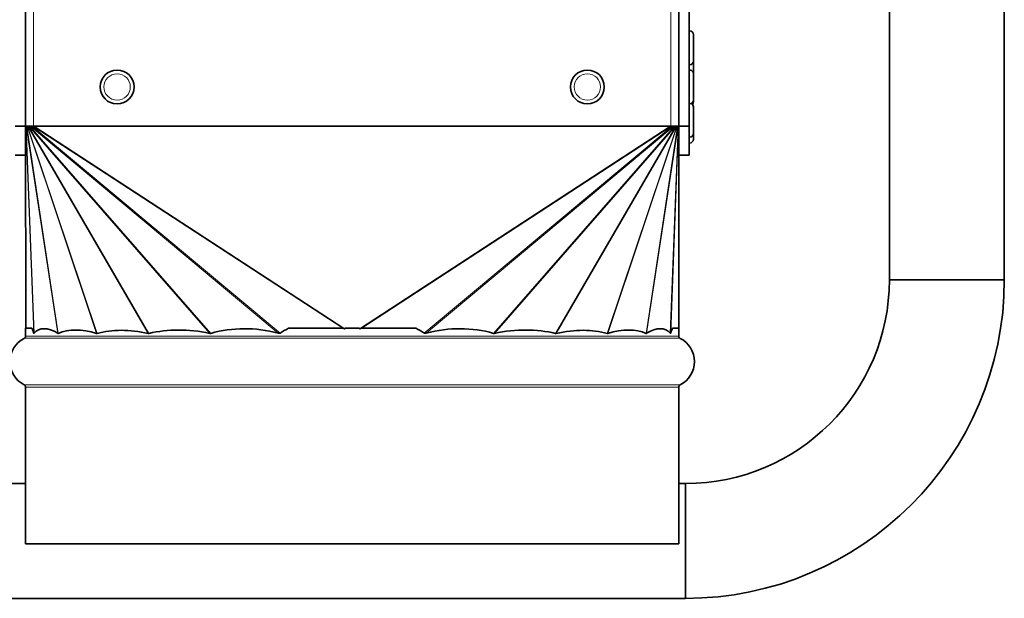
# Model space of a CAD drawing. Units: millimetres. Extents: x 88 to 1750, y -245 to 1424.
# Drawn here: x 933 to 1121, y -245 to -134 of the extents above; entities that cross this region are included whole.
import ezdxf

# ---------------------------------------------------------------- set-up
doc = ezdxf.new("R2010")
doc.units = ezdxf.units.MM
doc.layers.add('Widoczne (ISO)', color=7, linetype='Continuous', lineweight=35, true_color=0xe60000)
doc.layers.add('Widoczne wąskie (ISO)', color=7, linetype='Continuous', lineweight=9, true_color=0x8080ff)

msp = doc.modelspace()

# ---------------------------------------------------------------- linework, layer by layer
at = {"layer": 'Widoczne (ISO)'}
for p, q in [((1121.45, -184.23), (1121.45, 155.77)), ((934.15, -154.78), (934.15, -23.78)), ((1059.15, -154.78), (1059.15, -23.78)), ((1061.15, -154.78), (1061.15, -23.78)), ((1099.45, -184.23), (1099.45, -70.98)), ((1061.23, -136.53), (1061.15, -136.53)), ((1061.95, -137.25), (1061.95, -142.31)), ((1061.23, -143.03), (1061.15, -143.03)), ((1061.95, -142.31), (1061.95, -144.75)), ((1061.23, -144.03), (1061.15, -144.03)), ((1061.95, -144.75), (1061.95, -149.81)), ((1061.23, -150.53), (1061.15, -150.53)), ((1061.95, -149.81), (1061.95, -150.14)), ((1061.95, -151.11), (1061.95, -156.17)), ((932.15, -154.78), (934.15, -154.78)), ((935.65, -154.78), (934.15, -154.78)), ((934.15, -154.78), (934.15, -160.31)), ((934.16, -193.58), (934.15, -154.78)), ((1057.65, -154.78), (935.65, -154.78)), ((1059.15, -154.78), (1057.65, -154.78)), ((1059.13, -193.58), (1059.15, -154.78)), ((1059.15, -154.78), (1059.15, -160.31)), ((1059.15, -154.78), (1061.15, -154.78)), ((1061.15, -154.78), (1061.15, -160.31)), ((1061.95, -156.17), (1061.95, -157.29)), ((1061.23, -156.89), (1061.15, -156.89)), ((1061.23, -158.01), (1061.15, -158.01)), ((932.15, -160.31), (934.15, -160.31)), ((1059.15, -160.31), (1061.15, -160.31)), ((1099.45, -184.23), (1121.45, -184.23)), ((1099.45, -184.23), (1121.45, -184.23)), ((934.15, -193.49), (934.16, -193.49)), ((934.15, -193.49), (934.15, -194.98)), ((934.17, -193.49), (935.35, -193.49)), ((984.46, -193.49), (994.91, -193.49)), ((995.24, -193.49), (998.05, -193.49)), ((998.39, -193.49), (1008.84, -193.49)), ((1057.95, -193.49), (1059.12, -193.49)), ((1059.13, -193.49), (1059.15, -193.49)), ((1059.15, -193.49), (1059.15, -194.98)), ((934.15, -204.78), (934.15, -234.78)), ((1059.15, -204.78), (1059.15, -234.78)), ((760.45, -223.23), (934.15, -223.23)), ((1059.15, -223.23), (1060.45, -223.23)), ((1060.45, -223.23), (1060.45, -245.23)), ((1060.45, -245.23), (1060.45, -223.23)), ((934.15, -234.78), (1059.15, -234.78)), ((760.45, -245.23), (1060.45, -245.23))]:
    msp.add_line(p, q, dxfattribs=at)
for centre in [(951.65, -147.28), (1041.65, -147.28)]:
    msp.add_circle(centre, 3.25, dxfattribs=at)
for centre, radius, start, end in [((1061.23, -137.25), 0.72, 0, 90), ((1061.23, -142.31), 0.72, 270, 0), ((1061.23, -144.75), 0.72, 0, 90), ((1061.23, -149.81), 0.72, 270, 0), ((1061.23, -151.11), 0.72, 0, 65.0791), ((1061.23, -150.14), 0.72, 317.7598, 0), ((1061.23, -156.17), 0.72, 270, 0), ((1061.23, -157.29), 0.72, 270, 0), ((935.65, -159.81), 1.5, 180, 183.09), ((1057.65, -159.81), 1.5, 356.91, 0), ((1060.45, -184.23), 61, 270, 0), ((1060.45, -184.23), 39, 270, 0), ((936.15, -199.88), 5, 117.0357, 242.9643), ((933.65, -194.98), 0.5, 297.0357, 0), ((1059.65, -194.98), 0.5, 180, 242.9643), ((1057.15, -199.88), 5, 297.0357, 62.9643), ((933.65, -204.78), 0.5, 0, 62.9643), ((1059.65, -204.78), 0.5, 117.0357, 180)]:
    msp.add_arc(centre, radius, start, end, dxfattribs=at)
for centre, major_axis, ratio, start_param, end_param in [((996.65, -555.68), (-62.13, 363.47), 0.018706, 6.169477, 6.195861), ((996.65, -338.53), (-59.96, 144.77), 0.121868, 6.122023, 6.341049), ((996.65, -299.32), (-56.89, 104.54), 0.247628, 6.038196, 6.259556), ((996.65, -290.45), (-52.04, 94.67), 0.365679, 5.973856, 6.195799), ((996.65, -299.32), (-42.12, 103.81), 0.44479, 5.994309, 6.21567), ((996.65, -338.53), (-24.57, 144.62), 0.39737, 6.107486, 6.326512), ((996.65, -555.68), (-7.21, 363.47), 0.170807, 0.080739, 0.107123), ((996.65, -555.68), (7.21, 363.47), 0.170807, 6.176062, 6.202446), ((996.65, -338.53), (24.57, 144.62), 0.39737, 6.239859, 6.458885), ((996.65, -299.32), (42.12, 103.81), 0.44479, 0.067516, 0.288876), ((996.65, -290.45), (52.04, 94.67), 0.365679, 0.087386, 0.309329), ((996.65, -299.32), (56.89, 104.54), 0.247628, 0.023629, 0.244989), ((996.65, -338.53), (59.96, 144.77), 0.121868, 6.225322, 6.444348), ((996.65, -555.68), (62.13, 363.47), 0.018706, 0.087324, 0.113708)]:
    msp.add_ellipse(centre, major_axis=major_axis, ratio=ratio, start_param=start_param, end_param=end_param, dxfattribs=at)
for points, knots in [([(934.17, -193.49), (934.17, -193.52), (934.17, -193.55), (934.17, -193.58), (934.16, -193.6), (934.16, -193.6), (934.16, -193.6), (934.16, -193.6), (934.16, -193.6), (934.16, -193.59), (934.16, -193.59), (934.16, -193.59), (934.16, -193.59), (934.16, -193.59), (934.16, -193.58), (934.16, -193.58)], [-0.03452851, -0.03452851, -0.03452851, -0.03452851, -0.0156485, -0.0156485, -0.00476391, -0.00476391, -0.00318524, -0.00318524, -0.00160658, -0.00160658, -0.00120494, -0.00120494, -0.00080329, -0.00080329, -0.00004277, -0.00004277, -0.00004277, -0.00004277]), ([(995.24, -193.58), (995.24, -193.58), (995.24, -193.59), (995.24, -193.59), (995.24, -193.59), (995.24, -193.59), (995.24, -193.59), (995.23, -193.6), (995.23, -193.6), (995.21, -193.6), (995.21, -193.6), (995.17, -193.6), (995.13, -193.58), (995.03, -193.55), (994.97, -193.52), (994.91, -193.49)], [1.41664994, 1.41664994, 1.41664994, 1.41664994, 1.41741046, 1.41741046, 1.41781211, 1.41781211, 1.41821375, 1.41821375, 1.41979242, 1.41979242, 1.42137108, 1.42137108, 1.43225567, 1.43225567, 1.45113568, 1.45113568, 1.45113568, 1.45113568]), ([(998.39, -193.49), (998.33, -193.52), (998.26, -193.55), (998.17, -193.58), (998.13, -193.6), (998.09, -193.6), (998.08, -193.6), (998.07, -193.6), (998.06, -193.6), (998.06, -193.59), (998.06, -193.59), (998.06, -193.59), (998.05, -193.59), (998.05, -193.59), (998.05, -193.58), (998.05, -193.58)], [-0.03452851, -0.03452851, -0.03452851, -0.03452851, -0.0156485, -0.0156485, -0.00476391, -0.00476391, -0.00318524, -0.00318524, -0.00160658, -0.00160658, -0.00120494, -0.00120494, -0.00080329, -0.00080329, -0.00004277, -0.00004277, -0.00004277, -0.00004277]), ([(1059.13, -193.58), (1059.13, -193.58), (1059.13, -193.59), (1059.13, -193.59), (1059.13, -193.59), (1059.13, -193.59), (1059.13, -193.59), (1059.13, -193.6), (1059.13, -193.6), (1059.13, -193.6), (1059.13, -193.6), (1059.13, -193.6), (1059.13, -193.58), (1059.13, -193.55), (1059.12, -193.52), (1059.12, -193.49)], [1.41664994, 1.41664994, 1.41664994, 1.41664994, 1.41741046, 1.41741046, 1.41781211, 1.41781211, 1.41821375, 1.41821375, 1.41979242, 1.41979242, 1.42137108, 1.42137108, 1.43225567, 1.43225567, 1.45113568, 1.45113568, 1.45113568, 1.45113568]), ([(935.77, -194.43), (935.75, -194.46), (935.73, -194.47), (935.7, -194.45), (935.7, -194.44), (935.69, -194.43), (935.69, -194.43), (935.69, -194.43)], [-0.05271589, -0.05271589, -0.05271589, -0.05271589, -0.02455811, -0.02455811, -0.01856211, -0.01856211, -0.01731084, -0.01731084, -0.01731084, -0.01731084]), ([(940.39, -194.47), (940.38, -194.48), (940.36, -194.48), (940.33, -194.48), (940.31, -194.48), (940.3, -194.47)], [0.77032318, 0.77032318, 0.77032318, 0.77032318, 0.77914273, 0.77914273, 0.79100633, 0.79100633, 0.79100633, 0.79100633]), ([(947.83, -194.48), (947.81, -194.49), (947.78, -194.49), (947.75, -194.48), (947.75, -194.48), (947.74, -194.48)], [0.54870969, 0.54870969, 0.54870969, 0.54870969, 0.5596416, 0.5596416, 0.56314586, 0.56314586, 0.56314586, 0.56314586]), ([(957.74, -194.48), (957.73, -194.48), (957.73, -194.48), (957.69, -194.49), (957.66, -194.49), (957.62, -194.48)], [0.45083177, 0.45083177, 0.45083177, 0.45083177, 0.45187026, 0.45187026, 0.46523212, 0.46523212, 0.46523212, 0.46523212]), ([(969.61, -194.47), (969.58, -194.48), (969.54, -194.48), (969.48, -194.48), (969.45, -194.48), (969.42, -194.47)], [0.47199015, 0.47199015, 0.47199015, 0.47199015, 0.48385376, 0.48385376, 0.4926733, 0.4926733, 0.4926733, 0.4926733]), ([(982.84, -194.43), (982.84, -194.43), (982.84, -194.43), (982.81, -194.44), (982.79, -194.45), (982.68, -194.47), (982.59, -194.46), (982.5, -194.43)], [0.73690798, 0.73690798, 0.73690798, 0.73690798, 0.73815925, 0.73815925, 0.74415525, 0.74415525, 0.77231302, 0.77231302, 0.77231302, 0.77231302]), ([(1010.79, -194.43), (1010.7, -194.46), (1010.61, -194.47), (1010.5, -194.45), (1010.48, -194.44), (1010.46, -194.43), (1010.46, -194.43), (1010.45, -194.43)], [-0.05271589, -0.05271589, -0.05271589, -0.05271589, -0.02455811, -0.02455811, -0.01856211, -0.01856211, -0.01731084, -0.01731084, -0.01731084, -0.01731084]), ([(1023.87, -194.47), (1023.85, -194.48), (1023.82, -194.48), (1023.76, -194.48), (1023.72, -194.48), (1023.68, -194.47)], [0.77032318, 0.77032318, 0.77032318, 0.77032318, 0.77914273, 0.77914273, 0.79100633, 0.79100633, 0.79100633, 0.79100633]), ([(1035.68, -194.48), (1035.65, -194.49), (1035.62, -194.49), (1035.58, -194.48), (1035.57, -194.48), (1035.56, -194.48)], [0.54870969, 0.54870969, 0.54870969, 0.54870969, 0.5596416, 0.5596416, 0.56314586, 0.56314586, 0.56314586, 0.56314586]), ([(1045.56, -194.48), (1045.55, -194.48), (1045.55, -194.48), (1045.52, -194.49), (1045.49, -194.49), (1045.46, -194.48)], [0.45083177, 0.45083177, 0.45083177, 0.45083177, 0.45187026, 0.45187026, 0.46523212, 0.46523212, 0.46523212, 0.46523212]), ([(1053, -194.47), (1052.98, -194.48), (1052.96, -194.48), (1052.93, -194.48), (1052.92, -194.48), (1052.91, -194.47)], [0.47199015, 0.47199015, 0.47199015, 0.47199015, 0.48385376, 0.48385376, 0.4926733, 0.4926733, 0.4926733, 0.4926733]), ([(1057.6, -194.43), (1057.6, -194.43), (1057.6, -194.43), (1057.6, -194.44), (1057.59, -194.45), (1057.57, -194.47), (1057.55, -194.46), (1057.53, -194.43)], [0.70230978, 0.70230978, 0.70230978, 0.70230978, 0.70356105, 0.70356105, 0.70955705, 0.70955705, 0.73771482, 0.73771482, 0.73771482, 0.73771482])]:
    msp.add_open_spline(points, degree=3, knots=knots, dxfattribs=at)
for points in [[(995.24, -193.49), (995.24, -193.54), (995.24, -193.58)], [(998.05, -193.58), (998.05, -193.54), (998.05, -193.49)]]:
    msp.add_open_spline(points, degree=2, dxfattribs=at)
at = {"layer": 'Widoczne wąskie (ISO)'}
for p, q in [((935.65, -154.78), (935.65, -23.78)), ((1057.65, -23.78), (1057.65, -154.78)), ((1061.23, -143.03), (1061.23, -136.53)), ((1061.23, -144.03), (1061.23, -143.03)), ((1061.23, -150.53), (1061.23, -144.03)), ((1061.23, -156.89), (1061.23, -150.53)), ((934.18, -193.49), (934.16, -154.78)), ((935.69, -194.43), (934.17, -154.78)), ((935.77, -194.43), (934.25, -154.78)), ((940.3, -194.47), (934.28, -154.78)), ((940.39, -194.47), (934.37, -154.78)), ((947.74, -194.48), (934.43, -154.78)), ((947.83, -194.48), (934.52, -154.78)), ((957.62, -194.48), (934.59, -154.78)), ((957.74, -194.48), (934.7, -154.78)), ((969.42, -194.47), (934.79, -154.78)), ((969.61, -194.47), (934.98, -154.78)), ((982.5, -194.43), (935.07, -154.78)), ((982.84, -194.43), (935.42, -154.78)), ((994.83, -193.49), (935.51, -154.78)), ((995.24, -193.58), (935.79, -154.78)), ((998.05, -193.58), (1057.51, -154.78)), ((998.46, -193.49), (1057.78, -154.78)), ((1010.45, -194.43), (1057.88, -154.78)), ((1010.79, -194.43), (1058.23, -154.78)), ((1023.68, -194.47), (1058.32, -154.78)), ((1023.87, -194.47), (1058.51, -154.78)), ((1035.56, -194.48), (1058.59, -154.78)), ((1035.68, -194.48), (1058.71, -154.78)), ((1045.46, -194.48), (1058.78, -154.78)), ((1045.56, -194.48), (1058.87, -154.78)), ((1052.91, -194.47), (1058.92, -154.78)), ((1053, -194.47), (1059.01, -154.78)), ((1057.53, -194.43), (1059.04, -154.78)), ((1057.6, -194.43), (1059.12, -154.78)), ((1059.12, -193.49), (1059.13, -154.78)), ((1061.23, -158.01), (1061.23, -156.89)), ((933.87, -195.42), (1059.42, -195.42)), ((934.15, -194.98), (1059.15, -194.98)), ((933.87, -204.33), (1059.42, -204.33)), ((934.15, -204.78), (1059.15, -204.78))]:
    msp.add_line(p, q, dxfattribs=at)
for centre in [(951.65, -147.28), (1041.65, -147.28)]:
    msp.add_circle(centre, 2.53, dxfattribs=at)

doc.saveas('drawing.dxf')
